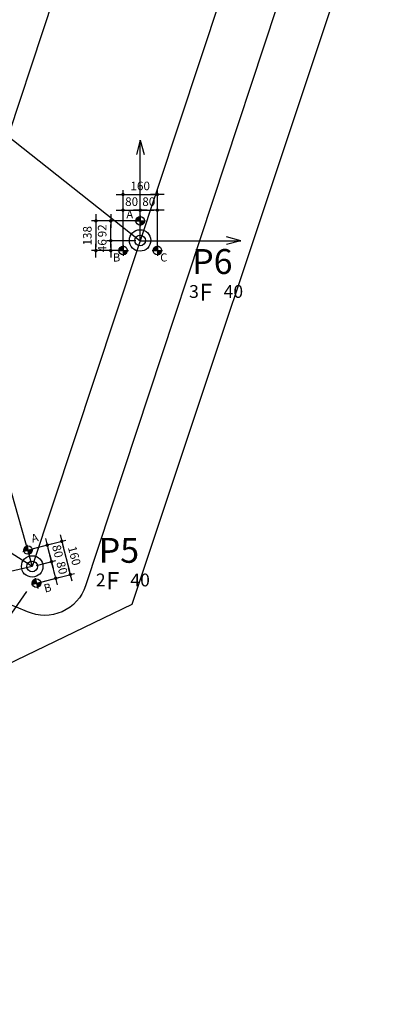
# Model space of a CAD drawing. Extents: x -20 to 31840, y -58 to 11823.
# Drawn here: x 24763 to 26505, y 4854 to 9450 of the extents above; entities that cross this region are included whole.
import ezdxf
from ezdxf.enums import TextEntityAlignment as Align

# ---------------------------------------------------------------- set-up
doc = ezdxf.new("R2010")
doc.units = 0
doc.header["$MEASUREMENT"] = 0
doc.linetypes.add('EIXO', pattern=[20, 18, -1, 0, -1])
doc.layers.get('0').update_dxf_attribs({"linetype": 'CONTINUOUS'})
doc.layers.get('DEFPOINTS').update_dxf_attribs({"linetype": 'CONTINUOUS'})
for name, color, linetype in [('C04', 2, 'CONTINUOUS'), ('COTAS', 2, 'CONTINUOUS'), ('EIXO01', 4, 'EIXO'), ('PENA-01', 51, 'CONTINUOUS'), ('PENA-02', 3, 'CONTINUOUS'), ('PENA-04', 1, 'CONTINUOUS'), ('T02', 6, 'CONTINUOUS'), ('T04', 3, 'CONTINUOUS')]:
    doc.layers.add(name, color=color, linetype=linetype)
doc.styles.add('GREEKS', font='greeks', dxfattribs={"oblique": 28, "height": 28})
doc.styles.add('R425', font='romans.shx', dxfattribs={"oblique": 10, "height": 2160})
doc.styles.add('REGUA80', font='SIMPLEX.SHX', dxfattribs={"width": 1.2, "height": 38})
doc.styles.add('ROMANS', font='ROMANS')
doc.dimstyles.new('DETALHE', dxfattribs={"dimscale": 4, "dimtxt": 10, "dimasz": 4, "dimexe": 5, "dimexo": 5, "dimgap": 1, "dimtad": 0, "dimdec": 0, "dimzin": 0, "dimtxsty": 'STANDARD', "dimblk": 'DOT', "dimblk1": 'DOT', "dimblk2": 'DOT', "dimsah": 1, "dimcen": 3, "dimazin": 3, "dimtfac": 1.2, "dimtdec": 0, "dimtix": 1, "dimtofl": 0, "dimtmove": 0, "dimatfit": 3, "dimtvp": 1, "dimtolj": 1, "dimtzin": 0})
doc.dimstyles.new('DETALHE-200', dxfattribs={"dimscale": 4, "dimtxt": 10, "dimasz": 4, "dimexe": 5, "dimexo": 5, "dimgap": 1, "dimtad": 0, "dimdec": 0, "dimzin": 0, "dimtxsty": 'STANDARD', "dimblk": 'DOT', "dimblk1": 'DOT', "dimblk2": 'DOT', "dimsah": 1, "dimcen": 3, "dimazin": 3, "dimtfac": 1.2, "dimtdec": 0, "dimtix": 1, "dimtofl": 0, "dimtmove": 0, "dimatfit": 3, "dimtvp": 1, "dimtolj": 1, "dimtzin": 0})

# ---------------------------------------------------------------- blocks, each defined once
blk = doc.blocks.new('*X17')
at = {"color": 0}
for p, q in [((3708.2, 186.8), (3728, 206.6)), ((3709.3, 193.2), (3721.5, 205.5)), ((3713.3, 186.6), (3728.2, 201.5)), ((3718.6, 186.6), (3728.2, 196.2)), ((3723.9, 186.6), (3728.2, 190.9)), ((3728.2, 185.6), (3729.2, 186.6)), ((3728.2, 180.3), (3734.5, 186.6)), ((3728.2, 175), (3739.8, 186.6)), ((3728.2, 169.7), (3745.1, 186.6)), ((3730.5, 166.7), (3748, 184.2)), ((3738.7, 169.6), (3745.2, 176.1))]:
    blk.add_line(p, q, dxfattribs=at)
blk = doc.blocks.new('40')
at = {"layer": 'PENA-01'}
for p, q in [((-24.7, 0), (24.7, 0)), ((0, 24.7), (0, -24.7))]:
    blk.add_line(p, q, dxfattribs=at)
at = {"layer": 'PENA-04'}
blk.add_circle((0, 0), 20, dxfattribs=at)
at = {"layer": 'PENA-01'}
blk.add_blockref('*X17', (-3728.2, -186.6), dxfattribs=at)
blk = doc.blocks.new('DOT')
at = {"layer": 'COTAS', "color": 0, "linetype": 'BYBLOCK'}
blk.add_line((2, 0), (-2, 0), dxfattribs=at)
at = {"layer": 'COTAS', "color": 0, "linetype": 'BYBLOCK', "const_width": 0.5}
blk.add_lwpolyline([(-0.25, 0, 1), (0.25, 0, 1)], format="xyb", close=True, dxfattribs=at)
blk = doc.blocks.new('*D86')
at = {"color": 0, "linetype": 'BYBLOCK'}
for p, q in [((526, 87.1), (526, 103.1)), ((643.3, 71.1), (506, 71.1)), ((563.3, 25), (506, 25)), ((526, 9), (526, -7))]:
    blk.add_line(p, q, dxfattribs=at)
at = {"layer": 'DEFPOINTS', "color": 0, "linetype": 'BYBLOCK'}
for p in [(526, 71.1), (663.3, 71.1), (583.3, 25)]:
    blk.add_point(p, dxfattribs=at)
at = {"color": 0, "linetype": 'BYBLOCK', "xscale": 16, "yscale": 16, "zscale": 16}
for p, rotation in [((526, 71.1), 270), ((526, 25), 90)]:
    blk.add_blockref('DOT', p, dxfattribs=dict(at, rotation=rotation))
at = {"color": 0, "linetype": 'BYBLOCK', "insert": (486, 48), "char_height": 40, "attachment_point": 5, "rotation": 90}
blk.add_mtext('\\A1;46', dxfattribs=at)
blk = doc.blocks.new('_DOT')
at = {"color": 0, "linetype": 'BYBLOCK'}
blk.add_line((-0.5, 0), (-1, 0), dxfattribs=at)
at = {"color": 0, "linetype": 'BYBLOCK', "const_width": 0.5}
blk.add_lwpolyline([(-0.25, 0, 1), (0.25, 0, 1)], format="xyb", close=True, dxfattribs=at)
blk = doc.blocks.new('*D85')
at = {"color": 0, "linetype": 'BYBLOCK'}
for p, q in [((643.3, 163.5), (436.7, 163.5)), ((456.7, 147.5), (456.7, 41)), ((563.3, 25), (436.7, 25))]:
    blk.add_line(p, q, dxfattribs=at)
at = {"layer": 'DEFPOINTS', "color": 0, "linetype": 'BYBLOCK'}
for p in [(663.3, 163.5), (456.7, 25), (583.3, 25)]:
    blk.add_point(p, dxfattribs=at)
at = {"color": 0, "linetype": 'BYBLOCK', "xscale": 16, "yscale": 16, "zscale": 16}
for p, rotation in [((456.7, 163.5), 90), ((456.7, 25), 270)]:
    blk.add_blockref('DOT', p, dxfattribs=dict(at, rotation=rotation))
at = {"color": 0, "linetype": 'BYBLOCK', "insert": (416.7, 94.2), "char_height": 40, "attachment_point": 5, "rotation": 90}
blk.add_mtext('\\A1;138', dxfattribs=at)
blk = doc.blocks.new('*D128')
at = {"color": 0, "linetype": 'BYBLOCK'}
for p, q in [((0, 112.4), (0, 162.4)), ((16, 142.4), (64, 142.4)), ((80, -26.2), (80, 162.4))]:
    blk.add_line(p, q, dxfattribs=at)
at = {"layer": 'DEFPOINTS', "color": 0, "linetype": 'BYBLOCK'}
for p in [(80, 142.4), (0, 92.4), (80, -46.2)]:
    blk.add_point(p, dxfattribs=at)
at = {"color": 0, "linetype": 'BYBLOCK', "xscale": 16, "yscale": 16, "zscale": 16, "rotation": 180}
blk.add_blockref('DOT', (0, 142.4), dxfattribs=at)
at = {"color": 0, "linetype": 'BYBLOCK', "xscale": 16, "yscale": 16, "zscale": 16}
blk.add_blockref('DOT', (80, 142.4), dxfattribs=at)
at = {"color": 0, "linetype": 'BYBLOCK', "insert": (40, 182.4), "char_height": 40, "attachment_point": 5}
blk.add_mtext('\\A1;80', dxfattribs=at)
blk = doc.blocks.new('*D84')
at = {"color": 0, "linetype": 'BYBLOCK'}
for p, q in [((583.3, 45), (583.3, 233.5)), ((663.3, 183.5), (663.3, 233.5)), ((599.3, 213.5), (647.3, 213.5))]:
    blk.add_line(p, q, dxfattribs=at)
at = {"layer": 'DEFPOINTS', "color": 0, "linetype": 'BYBLOCK'}
for p in [(663.3, 213.5), (663.3, 163.5), (583.3, 25)]:
    blk.add_point(p, dxfattribs=at)
at = {"color": 0, "linetype": 'BYBLOCK', "xscale": 16, "yscale": 16, "zscale": 16, "rotation": 180}
blk.add_blockref('DOT', (583.3, 213.5), dxfattribs=at)
at = {"color": 0, "linetype": 'BYBLOCK', "xscale": 16, "yscale": 16, "zscale": 16}
blk.add_blockref('DOT', (663.3, 213.5), dxfattribs=at)
at = {"color": 0, "linetype": 'BYBLOCK', "insert": (623.3, 253.5), "char_height": 40, "attachment_point": 5}
blk.add_mtext('\\A1;80', dxfattribs=at)
blk = doc.blocks.new('*D83')
at = {"color": 0, "linetype": 'BYBLOCK'}
for p, q in [((583.3, 45), (583.3, 306.7)), ((599.3, 286.7), (727.3, 286.7)), ((743.3, 45), (743.3, 306.7))]:
    blk.add_line(p, q, dxfattribs=at)
at = {"layer": 'DEFPOINTS', "color": 0, "linetype": 'BYBLOCK'}
for p in [(743.3, 286.7), (583.3, 25), (743.3, 25)]:
    blk.add_point(p, dxfattribs=at)
at = {"color": 0, "linetype": 'BYBLOCK', "xscale": 16, "yscale": 16, "zscale": 16, "rotation": 180}
blk.add_blockref('DOT', (583.3, 286.7), dxfattribs=at)
at = {"color": 0, "linetype": 'BYBLOCK', "xscale": 16, "yscale": 16, "zscale": 16}
blk.add_blockref('DOT', (743.3, 286.7), dxfattribs=at)
at = {"color": 0, "linetype": 'BYBLOCK', "insert": (663.3, 326.7), "char_height": 40, "attachment_point": 5}
blk.add_mtext('\\A1;160', dxfattribs=at)
blk = doc.blocks.new('*D129')
at = {"color": 0, "linetype": 'BYBLOCK'}
for p, q in [((-20, 92.4), (-157.3, 92.4)), ((-137.3, 16), (-137.3, 76.4))]:
    blk.add_line(p, q, dxfattribs=at)
at = {"layer": 'DEFPOINTS', "color": 0, "linetype": 'BYBLOCK'}
for p in [(-137.3, 92.4), (0, 92.4), (0, 0)]:
    blk.add_point(p, dxfattribs=at)
at = {"color": 0, "linetype": 'BYBLOCK', "xscale": 16, "yscale": 16, "zscale": 16}
for p, rotation in [((-137.3, 92.4), 90), ((-137.3, 0), 270)]:
    blk.add_blockref('DOT', p, dxfattribs=dict(at, rotation=rotation))
at = {"color": 0, "linetype": 'BYBLOCK', "insert": (-177.3, 46.2), "char_height": 40, "attachment_point": 5, "rotation": 90}
blk.add_mtext('\\A1;92', dxfattribs=at)
blk = doc.blocks.new('*D74')
at = {"color": 0, "linetype": 'BYBLOCK'}
for p, q in [((24821.5, 6979.7), (24979, 7020.4)), ((24963.6, 6999.9), (24995.6, 6876)), ((24861.5, 6824.8), (25019, 6865.5))]:
    blk.add_line(p, q, dxfattribs=at)
at = {"layer": 'DEFPOINTS', "color": 0, "linetype": 'BYBLOCK'}
for p in [(24802.1, 6974.7), (24999.6, 6860.5), (24842.2, 6819.8)]:
    blk.add_point(p, dxfattribs=at)
at = {"color": 0, "linetype": 'BYBLOCK', "xscale": 16, "yscale": 16, "zscale": 16}
for p, rotation in [((24959.6, 7015.4), 104.4926896769914), ((24999.6, 6860.5), 284.4926896769914)]:
    blk.add_blockref('DOT', p, dxfattribs=dict(at, rotation=rotation))
at = {"color": 0, "linetype": 'BYBLOCK', "insert": (25018.4, 6948), "char_height": 40, "attachment_point": 5, "rotation": 284.4927}
blk.add_mtext('\\A1;160', dxfattribs=at)
blk = doc.blocks.new('*D75')
at = {"color": 0, "linetype": 'BYBLOCK'}
for p, q in [((24841.5, 6902.3), (24931.1, 6925.4)), ((24927.8, 6858.5), (24915.8, 6905)), ((24861.5, 6824.8), (24951.2, 6848))]:
    blk.add_line(p, q, dxfattribs=at)
at = {"layer": 'DEFPOINTS', "color": 0, "linetype": 'BYBLOCK'}
for p in [(24822.1, 6897.3), (24911.8, 6920.4), (24842.2, 6819.8)]:
    blk.add_point(p, dxfattribs=at)
at = {"color": 0, "linetype": 'BYBLOCK', "xscale": 16, "yscale": 16, "zscale": 16}
for p, rotation in [((24911.8, 6920.4), 104.4926896769914), ((24931.8, 6843), 284.4926896769914)]:
    blk.add_blockref('DOT', p, dxfattribs=dict(at, rotation=rotation))
at = {"color": 0, "linetype": 'BYBLOCK', "insert": (24960.5, 6891.7), "char_height": 40, "attachment_point": 5, "rotation": 284.4927}
blk.add_mtext('\\A1;80', dxfattribs=at)
blk = doc.blocks.new('*D76')
at = {"color": 0, "linetype": 'BYBLOCK'}
for p, q in [((24821.5, 6979.7), (24911.1, 7002.9)), ((24907.8, 6935.9), (24895.8, 6982.4)), ((24841.5, 6902.3), (24931.1, 6925.4))]:
    blk.add_line(p, q, dxfattribs=at)
at = {"layer": 'DEFPOINTS', "color": 0, "linetype": 'BYBLOCK'}
for p in [(24891.8, 6997.9), (24802.1, 6974.7), (24822.1, 6897.3)]:
    blk.add_point(p, dxfattribs=at)
at = {"color": 0, "linetype": 'BYBLOCK', "xscale": 16, "yscale": 16, "zscale": 16}
for p, rotation in [((24891.8, 6997.9), 104.4926896769914), ((24911.8, 6920.4), 284.4926896769914)]:
    blk.add_blockref('DOT', p, dxfattribs=dict(at, rotation=rotation))
at = {"color": 0, "linetype": 'BYBLOCK', "insert": (24940.5, 6969.2), "char_height": 40, "attachment_point": 5, "rotation": 284.4927}
blk.add_mtext('\\A1;80', dxfattribs=at)
blk = doc.blocks.new('DIA2')
at = {"layer": 'PENA-04', "style": 'GREEKS', "oblique": 28}
blk.add_text('F', height=20, dxfattribs=at).set_placement((12.7, -20.4))
at = {"layer": 'PENA-04', "style": 'ROMANS'}
blk.add_attdef('N', text='', height=15, dxfattribs=at).set_placement((11.9, -17), align=Align.RIGHT)
blk.add_attdef('D', (40.8, -17), '', height=15, dxfattribs=at)
blk = doc.blocks.new('3X40')
for p in [(0, 92.4), (-80, -46.2), (80, -46.2)]:
    blk.add_blockref('40', p)
at = {"layer": 'PENA-02', "char_height": 38, "width": 31, "attachment_point": 5, "style": 'REGUA80'}
for s, insert in [('A', (-48.8, 118.1)), ('B', (-109.9, -83)), ('C', (109.9, -83))]:
    blk.add_mtext(s, dxfattribs=dict(at, insert=insert))
at = {"layer": 'COTAS'}
for base, p2, picture, middle in [((80, 215.6), (80, -46.2), '*D83', (0, 255.6)), ((0, 142.4), (0, 92.4), '*D84', (-40, 182.4))]:
    dim = blk.add_linear_dim(base=base, p1=(-80, -46.2), p2=p2, dimstyle='DETALHE-200', dxfattribs=at)
    dim.commit()
    dim.dimension.update_dxf_attribs({"geometry": picture, "text_midpoint": middle, "insert": (-663.3, -71.1)})
dim = blk.add_linear_dim(base=(80, 142.4), p1=(0, 92.4), p2=(80, -46.2), dimstyle='DETALHE-200', dxfattribs=at)
dim.commit()
dim.dimension.update_dxf_attribs({"geometry": '*D128', "text_midpoint": (40, 182.4)})
dim = blk.add_linear_dim(base=(-206.5, -46.2), p1=(0, 92.4), p2=(-80, -46.2), angle=90, text='138', dimstyle='DETALHE-200', dxfattribs=at)
dim.commit()
dim.dimension.update_dxf_attribs({"geometry": '*D85', "text_midpoint": (-246.5, 23.1), "insert": (-663.3, -71.1)})
dim = blk.add_linear_dim(base=(-137.3, 92.4), p1=(0, 0), p2=(0, 92.4), angle=90, dimstyle='DETALHE-200', override={"dimse1": 1}, dxfattribs=at)
dim.commit()
dim.dimension.update_dxf_attribs({"geometry": '*D129', "text_midpoint": (-177.3, 46.2)})
dim = blk.add_linear_dim(base=(-137.3, 0), p1=(-80, -46.2), p2=(0, 0), angle=90, dimstyle='DETALHE-200', dxfattribs=at)
dim.commit()
dim.dimension.update_dxf_attribs({"geometry": '*D86', "text_midpoint": (-177.3, -23.1), "insert": (-663.3, -71.1)})

msp = doc.modelspace()

# ---------------------------------------------------------------- linework, layer by layer
at = {"layer": 'C04', "extrusion": (0.001265, -0.002418, 0.999996)}
for p, q in [((25324.7, 8419.5, -89.2), (25325.2, 8418.4, 341.8)), ((24821.7, 6898.2, -72.2), (24822.1, 6897.3, 295.6))]:
    msp.add_line(p, q, dxfattribs=at)
at = {"layer": 'C04', "linetype": 'CONTINUOUS', "flags": 128}
msp.add_lwpolyline([(25844.2, 10585), (25978.7, 10648.3, -0.652663), (26256.9, 10405.8), (25070.6, 6807.1, -0.443868), (24799.3, 6687, 1.096944), (23810.1, 3763, -0.769042), (23821.9, 3306.7, 1.394824)], format="xyb", dxfattribs=at)
at = {"layer": 'C04', "linetype": 'CONTINUOUS', "extrusion": (0.001265, -0.002418, 0.999996)}
for centre in [(25324.8, 8419.3, -77.5), (24821.7, 6898, -57.5)]:
    msp.add_circle(centre, 50, dxfattribs=at)
at = {"layer": 'C04', "extrusion": (0.001265, -0.002418, 0.999996)}
for centre in [(25324.8, 8419.3, -77.5), (24821.7, 6898, -57.5)]:
    msp.add_circle(centre, 25, dxfattribs=at)
at = {"layer": 'EIXO01', "linetype": 'CONTINUOUS'}
for p, q in [((25928.8, 10244, 311), (24822.1, 6897.3, 294.8)), ((24121.6, 9369.8, 310.7), (25325.2, 8418.4, 341.8)), ((24121.6, 9369.8, 310.7), (24822.1, 6897.3, 294.8)), ((24822.1, 6897.3, 294.8), (22314.4, 8495.6, 310.8)), ((24821.7, 6898.2, -72.2), (22814.6, 6437.2, 314.3))]:
    msp.add_line(p, q, dxfattribs=at)
at = {"layer": 'PENA-01', "linetype": 'CONTINUOUS', "ltscale": 39.370079}
msp.add_line((25150.3, 10246.4), (24018.1, 6811.5), dxfattribs=at)
at = {"layer": 'PENA-01'}
for p, q in [((25325.2, 8887.8, 341.8), (25307.2, 8821.3, 30.9)), ((25325.2, 8887.8, 341.8), (25343.2, 8821.3, 30.9)), ((25325.2, 8418.4, 341.8), (25325.2, 8887.8, 341.8)), ((25325.2, 8418.4, 341.8), (25794.6, 8418.4, 341.8)), ((25794.6, 8418.4, 341.8), (25728.1, 8436.4, 30.9)), ((25794.6, 8418.4, 341.8), (25728.1, 8400.4, 30.9)), ((23711.8, 5222.4), (24796.5, 6780.4))]:
    msp.add_line(p, q, dxfattribs=at)
at = {"layer": 'T02'}
for p, q in [((25287.9, 6722.8, 671.4), (26505, 10379.6, 671.4)), ((22649.7, 5446.6, 671.4), (25287.9, 6722.8, 671.4))]:
    msp.add_line(p, q, dxfattribs=at)

# ---------------------------------------------------------------- block references
msp.add_blockref('3X40', (25325.2, 8418.4, 340.8))
ref = msp.add_blockref('DIA2', (25551.1, 8219.4, 1322.7), dxfattribs=dict(xscale=4.000000000000001, yscale=4.000000000000001, zscale=4.000000000000001))
ref.add_attrib('N', '3', dxfattribs={"layer": 'PENA-04', "height": 60, "style": 'ROMANS'}).set_placement((25598.6, 8151.4), align=Align.RIGHT)
ref.add_attrib('D', '40', (25714.1, 8151.4, 1322.7), dxfattribs={"layer": 'PENA-04', "height": 60, "style": 'ROMANS'})
at = {"rotation": 14.49268967699141}
for p in [(24802.1, 6974.7, 294.8), (24842.2, 6819.8, 294.8)]:
    msp.add_blockref('40', p, dxfattribs=at)
ref = msp.add_blockref('DIA2', (25116.4, 6873.1, 1313.5), dxfattribs=dict(xscale=4.000000000000001, yscale=4.000000000000001, zscale=4.000000000000001))
ref.add_attrib('N', '2', dxfattribs={"layer": 'PENA-04', "height": 60, "style": 'ROMANS'}).set_placement((25163.9, 6805), align=Align.RIGHT)
ref.add_attrib('D', '40', (25279.5, 6805, 1313.5), dxfattribs={"layer": 'PENA-04', "height": 60, "style": 'ROMANS'})

# ---------------------------------------------------------------- texts
at = {"layer": 'PENA-02', "char_height": 38, "width": 29, "attachment_point": 5, "rotation": 14.4927, "style": 'REGUA80'}
for s, insert in [('A', (24834.7, 7026.5, 294.8)), ('B', (24894.8, 6793.7, 294.8))]:
    msp.add_mtext(s, dxfattribs=dict(at, insert=insert))
at = {"layer": 'T04', "style": 'R425', "oblique": 10}
for s, p in [('P6', (25567.4, 8263.2, -347.8)), ('P5', (25131.8, 6915.2, -382.9))]:
    msp.add_text(s, height=116.12, dxfattribs=at).set_placement(p)

# ---------------------------------------------------------------- dimensions: what is measured, and where the dimension line sits
at = {"layer": 'COTAS'}
for base, p1, p2, text, picture, middle in [((24999.6, 6860.5, 294.8), (24802.1, 6974.7, 294.8), (24842.2, 6819.8, 294.8), '160', '*D74', (25018.4, 6948, 294.8)), ((24891.8, 6997.9, 294.8), (24822.1, 6897.3, 294.8), (24802.1, 6974.7, 294.8), '80', '*D76', (24940.5, 6969.2, 294.8)), ((24911.8, 6920.4, 294.8), (24842.2, 6819.8, 294.8), (24822.1, 6897.3, 294.8), '80', '*D75', (24960.5, 6891.7, 294.8))]:
    dim = msp.add_linear_dim(base=base, p1=p1, p2=p2, angle=284.4927, text=text, dimstyle='DETALHE', dxfattribs=at)
    dim.commit()
    dim.dimension.update_dxf_attribs({"geometry": picture, "text_midpoint": middle})

doc.saveas('drawing.dxf')
